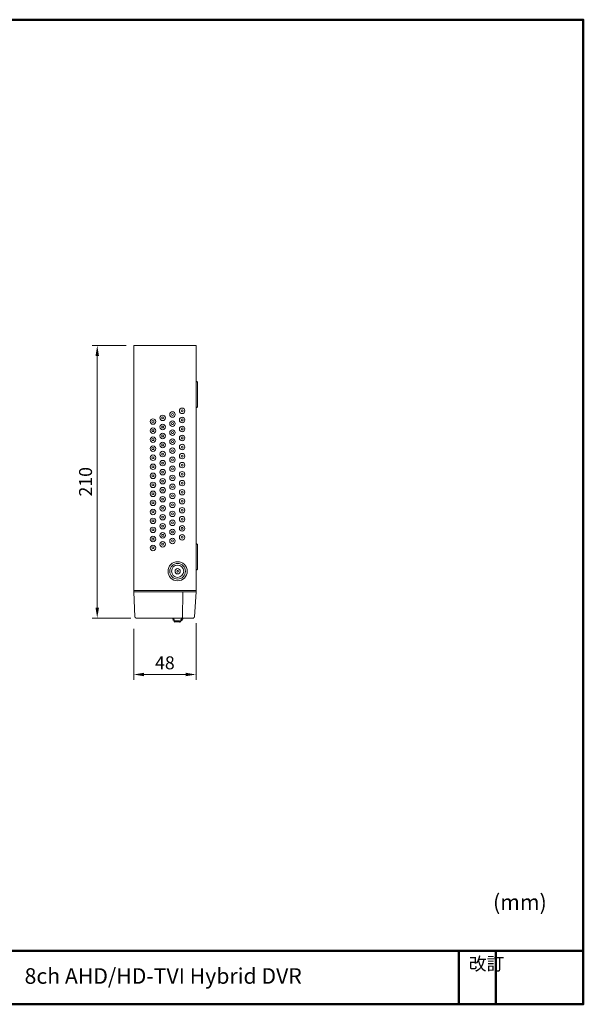
# Model space of a CAD drawing. Units: millimetres. Extents: x 9 to 289, y 7 to 196.
# Drawn here: x 181 to 289, y 7 to 196 of the extents above; entities that cross this region are included whole.
import ezdxf

# ---------------------------------------------------------------- set-up
doc = ezdxf.new("R2010")
doc.units = ezdxf.units.MM
doc.linetypes.add('CENTER', pattern=[50.8, 31.75, -6.35, 6.35, -6.35])
for name, color, linetype, lineweight in [('AM_5N', 3, 'Continuous', 20), ('外形線', 7, 'Continuous', 40), ('枠', 130, 'CENTER', 50)]:
    doc.layers.add(name, color=color, linetype=linetype, lineweight=lineweight)
doc.dimstyles.new('AM_ANSI', dxfattribs={"dimtxt": 3, "dimasz": 2.5, "dimexe": 1, "dimexo": 1, "dimgap": 1, "dimtad": 1, "dimdsep": 46, "dimtxsty": 'STANDARD', "dimcen": 0, "dimclrd": 256, "dimclre": 256, "dimclrt": 2, "dimadec": 0, "dimazin": 2, "dimtp": 0.1, "dimtm": 0.1, "dimtfac": 0.71, "dimtofl": 0, "dimtmove": 0, "dimatfit": 3, "dimfxl": 1, "dimtolj": 1, "dimlwd": -1, "dimlwe": -1, "dimarcsym": 0})

# ---------------------------------------------------------------- blocks, each defined once
blk = doc.blocks.new('*D13')
at = {"layer": 'AM_5N'}
for p, q in [((201.43, 133.46), (194.87, 133.46)), ((195.87, 131.46), (195.87, 82.96)), ((202.36, 80.96), (194.87, 80.96))]:
    blk.add_line(p, q, dxfattribs=at)
for points in [[(195.54, 131.46), (196.21, 131.46), (195.87, 133.46)], [(195.54, 82.96), (196.21, 82.96), (195.87, 80.96)]]:
    blk.add_solid(points, dxfattribs=at)
at = {"layer": 'Defpoints', "color": 0}
for p in [(202.43, 133.46), (195.87, 80.96), (203.36, 80.96)]:
    blk.add_point(p, dxfattribs=at)
at = {"layer": 'AM_5N', "color": 2, "lineweight": 18, "insert": (193.62, 107.21), "char_height": 2.5, "attachment_point": 5, "rotation": 90}
blk.add_mtext('\\A1;210', dxfattribs=at)
blk = doc.blocks.new('*D14')
at = {"layer": 'AM_5N'}
for p, q in [((214.89, 79.96), (214.89, 69.08)), ((202.89, 78.9), (202.89, 69.08)), ((204.89, 70.08), (212.89, 70.08))]:
    blk.add_line(p, q, dxfattribs=at)
for points in [[(204.89, 70.42), (204.89, 69.75), (202.89, 70.08)], [(212.89, 70.42), (212.89, 69.75), (214.89, 70.08)]]:
    blk.add_solid(points, dxfattribs=at)
at = {"layer": 'Defpoints', "color": 0}
for p in [(202.89, 79.9), (214.89, 80.96), (214.89, 70.08)]:
    blk.add_point(p, dxfattribs=at)
at = {"layer": 'AM_5N', "color": 2, "lineweight": 18, "insert": (208.89, 72.33), "char_height": 2.5, "attachment_point": 5}
blk.add_mtext('\\A1;48', dxfattribs=at)

msp = doc.modelspace()

# ---------------------------------------------------------------- linework, layer by layer
at = {"lineweight": 18}
for p, q in [((202.889, 85.983), (214.889, 85.983)), ((202.889, 85.982), (203.09, 81.221)), ((202.89, 86.245), (214.889, 86.245)), ((212.335, 85.983), (212.258, 80.967)), ((214.613, 81.218), (214.889, 85.983)), ((203.359, 80.963), (214.447, 80.963)), ((211.134, 80.963), (211.134, 80.953))]:
    msp.add_line(p, q, dxfattribs=at)
msp.add_lwpolyline([(202.889, 133.463), (214.889, 133.463), (214.889, 85.982), (202.889, 85.982)], close=True, dxfattribs=at)
for points in [[(214.9, 126.53), (214.9, 121.53), (214.971, 121.53, 0.4142136), (215.173, 121.732), (215.173, 126.328, 0.4142136), (214.971, 126.53)], [(214.9, 95.224), (214.9, 90.224), (214.971, 90.224, 0.4142136), (215.173, 90.426), (215.173, 95.023, 0.4142136), (214.971, 95.224)]]:
    msp.add_lwpolyline(points, format="xyb", close=True, dxfattribs=at)
for centre, radius in [((212.208, 120.874), 0.528), ((208.466, 119.522), 0.528), ((208.466, 119.522), 0.192), ((210.345, 120.167), 0.528), ((210.345, 120.167), 0.192), ((212.208, 119.113), 0.528), ((212.208, 120.874), 0.192), ((206.603, 118.816), 0.528), ((206.603, 118.816), 0.192), ((208.466, 117.762), 0.528), ((208.466, 117.762), 0.192), ((210.345, 118.407), 0.528), ((210.345, 118.407), 0.192), ((212.208, 117.382), 0.528), ((212.208, 119.113), 0.192), ((206.603, 117.055), 0.528), ((206.603, 115.324), 0.528), ((206.603, 117.055), 0.192), ((208.466, 116.031), 0.528), ((208.466, 116.031), 0.192), ((210.345, 116.676), 0.528), ((210.345, 116.676), 0.192), ((212.208, 115.648), 0.528), ((212.208, 117.382), 0.192), ((212.208, 115.648), 0.192), ((206.603, 113.59), 0.528), ((206.603, 115.324), 0.192), ((208.466, 114.296), 0.528), ((208.466, 114.296), 0.192), ((210.345, 114.941), 0.528), ((210.345, 114.941), 0.192), ((212.208, 113.9), 0.528), ((212.208, 113.9), 0.192), ((206.603, 111.842), 0.528), ((206.603, 113.59), 0.192), ((206.603, 111.842), 0.192), ((208.466, 112.548), 0.528), ((208.466, 112.548), 0.192), ((210.345, 113.193), 0.528), ((210.345, 111.45), 0.528), ((210.345, 113.193), 0.192), ((212.208, 112.156), 0.528), ((212.208, 112.156), 0.192), ((206.603, 110.098), 0.528), ((206.603, 110.098), 0.192), ((208.466, 110.805), 0.528), ((208.466, 110.805), 0.192), ((210.345, 109.71), 0.528), ((210.345, 111.45), 0.192), ((212.208, 110.417), 0.528), ((212.208, 110.417), 0.192), ((206.603, 108.359), 0.528), ((206.603, 108.359), 0.192), ((208.466, 109.065), 0.528), ((208.466, 109.065), 0.192), ((210.345, 107.96), 0.528), ((210.345, 109.71), 0.192), ((210.345, 107.96), 0.192), ((212.208, 108.666), 0.528), ((212.208, 108.666), 0.192), ((206.603, 106.608), 0.528), ((206.603, 106.608), 0.192), ((208.466, 107.315), 0.528), ((208.466, 107.315), 0.192), ((210.345, 106.242), 0.528), ((210.345, 106.242), 0.192), ((212.208, 106.949), 0.528), ((212.208, 106.949), 0.192), ((206.603, 104.891), 0.528), ((206.603, 104.891), 0.192), ((208.466, 105.597), 0.528), ((208.466, 103.85), 0.528), ((208.466, 105.597), 0.192), ((210.345, 104.495), 0.528), ((210.345, 104.495), 0.192), ((212.208, 105.201), 0.528), ((212.208, 105.201), 0.192), ((206.603, 103.143), 0.528), ((206.603, 103.143), 0.192), ((208.466, 102.105), 0.528), ((208.466, 103.85), 0.192), ((210.345, 102.75), 0.528), ((210.345, 102.75), 0.192), ((212.208, 103.456), 0.528), ((212.208, 103.456), 0.192), ((206.603, 101.398), 0.528), ((206.603, 101.398), 0.192), ((208.466, 100.375), 0.528), ((208.466, 102.105), 0.192), ((208.466, 100.375), 0.192), ((210.345, 101.02), 0.528), ((210.345, 101.02), 0.192), ((212.208, 101.726), 0.528), ((212.208, 101.726), 0.192), ((206.603, 99.668), 0.528), ((206.603, 99.668), 0.192), ((208.466, 98.652), 0.528), ((208.466, 98.652), 0.192), ((210.345, 99.297), 0.528), ((210.345, 99.297), 0.192), ((212.208, 100.003), 0.528), ((212.208, 98.24), 0.528), ((212.208, 100.003), 0.192), ((206.603, 97.945), 0.528), ((206.603, 97.945), 0.192), ((208.466, 96.888), 0.528), ((208.466, 96.888), 0.192), ((210.345, 97.534), 0.528), ((210.345, 97.534), 0.192), ((212.208, 96.517), 0.528), ((212.208, 98.24), 0.192), ((206.603, 96.182), 0.528), ((206.603, 94.459), 0.528), ((206.603, 96.182), 0.192), ((208.466, 95.166), 0.528), ((208.466, 95.166), 0.192), ((210.345, 95.811), 0.528), ((210.345, 95.811), 0.192), ((212.208, 96.517), 0.192), ((206.603, 94.459), 0.192), ((211.344, 89.969), 1.847), ((211.344, 89.969), 1.511), ((211.344, 89.969), 1.174), ((211.344, 89.969), 0.502), ((211.344, 89.969), 0.166)]:
    msp.add_circle(centre, radius, dxfattribs=at)
for centre, start, end in [((203.359, 81.232), 182.41562, 270), ((214.345, 81.233), 270, 356.68595)]:
    msp.add_arc(centre, 0.269, start, end, dxfattribs=at)
at = {"layer": '外形線'}
for p, q in [((210.632, 80.49), (210.559, 80.962)), ((211.704, 80.262), (210.898, 80.262)), ((212.264, 80.963), (211.937, 80.397))]:
    msp.add_line(p, q, dxfattribs=at)
for centre, start, end in [((210.898, 80.531), 188.87577, 270), ((211.704, 80.531), 270, 329.98887)]:
    msp.add_arc(centre, 0.269, start, end, dxfattribs=at)
at = {"layer": '枠', "linetype": 'ByBlock'}
msp.add_line((9.159, 16.865), (289.425, 16.865), dxfattribs=at)
at = {"layer": '枠', "linetype": 'Continuous'}
for p, q in [((265.497, 16.865), (265.497, 6.545)), ((272.609, 16.865), (272.609, 6.545))]:
    msp.add_line(p, q, dxfattribs=at)
msp.add_lwpolyline([(9.159, 196.229), (289.425, 196.229), (289.425, 6.545), (9.159, 6.545)], close=True, dxfattribs=at)

# ---------------------------------------------------------------- texts
at = {"layer": '外形線', "linetype": 'Continuous', "insert": (181.886, 13.501), "char_height": 4, "width": 82.66584, "attachment_point": 1}
msp.add_mtext('{\\H0.75x;8ch AHD/HD-TVI Hybrid DVR}', dxfattribs=at)
at = {"layer": '枠', "linetype": 'Continuous'}
msp.add_text('(mm)', height=3, dxfattribs=at).set_placement((272.051, 24.714))
at = {"layer": '枠', "linetype": 'Continuous', "insert": (267.39, 15.602), "char_height": 2.5, "width": 3.62076, "attachment_point": 1}
msp.add_mtext('{\\fMS PGothic|b0|i0|c128|p17;改訂}', dxfattribs=at)

# ---------------------------------------------------------------- dimensions: what is measured, and where the dimension line sits
at = {"layer": 'AM_5N', "lineweight": 18}
dim = msp.add_linear_dim(base=(195.874, 80.963), p1=(202.434, 133.463), p2=(203.359, 80.963), angle=90, text='210', dimstyle='AM_ANSI', override={"dimtxt": 2.5, "dimasz": 2}, dxfattribs=at)
dim.commit()
dim.dimension.update_dxf_attribs({"geometry": '*D13', "text_midpoint": (195.874, 107.213), "dimtype": 160})
dim = msp.add_linear_dim(base=(214.889, 70.083), p1=(202.889, 79.897), p2=(214.889, 80.963), text='48', dimstyle='AM_ANSI', override={"dimtxt": 2.5, "dimasz": 2}, dxfattribs=at)
dim.commit()
dim.dimension.update_dxf_attribs({"geometry": '*D14', "text_midpoint": (208.889, 70.083), "dimtype": 160})

doc.saveas('drawing.dxf')
